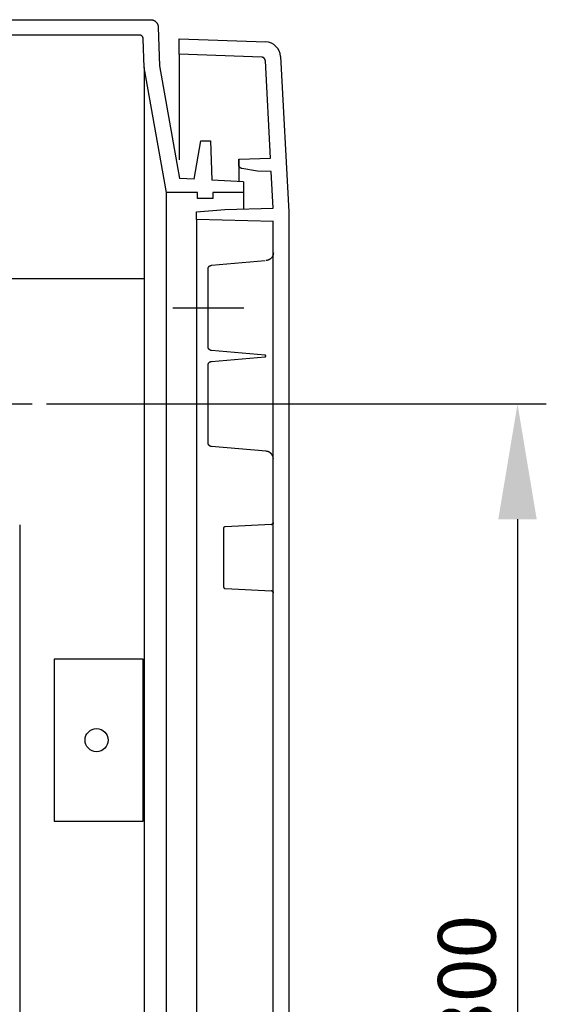
# Model space of a CAD drawing. Extents: x -242 to 6261, y -1211 to 3389.
# Drawn here: x 5741 to 5878, y 1462 to 1718 of the extents above; entities that cross this region are included whole.
import ezdxf

# ---------------------------------------------------------------- set-up
doc = ezdxf.new("R2010")
doc.units = 0
doc.header["$LTSCALE"] = 10
doc.linetypes.add('AXES2', pattern=[28.575, 19.05, -3.175, 3.175, -3.175])
doc.layers.get('DEFPOINTS').update_dxf_attribs({"linetype": 'CONTINUOUS'})
for name, color, linetype in [('Axis', 3, 'AXES2'), ('Cotation', 140, 'CONTINUOUS'), ('Lines', 7, 'CONTINUOUS')]:
    doc.layers.add(name, color=color, linetype=linetype)
doc.dimstyles.new('ISO-25', dxfattribs={"dimscale": 6, "dimtxt": 2.5, "dimasz": 5, "dimexe": 1.25, "dimexo": 0.625, "dimtad": 1, "dimtxsty": 'STANDARD', "dimcen": 2.5, "dimadec": 0, "dimazin": 0, "dimtfac": 1, "dimtmove": 0, "dimatfit": 3, "dimfxl": 1, "dimarcsym": 0})

# ---------------------------------------------------------------- blocks, each defined once
blk = doc.blocks.new('*D28')
at = {"layer": 'Cotation', "color": 0, "lineweight": -2, "transparency": 16777216}
for p, q in [((5748.01, 1617.93), (5878.04, 1617.93)), ((5870.54, 1587.93), (5870.54, 1347.93)), ((5748.01, 1317.93), (5878.04, 1317.93))]:
    blk.add_line(p, q, dxfattribs=at)
at = {"layer": 'Cotation', "color": 0, "transparency": 16777216}
for points in [[(5865.54, 1587.93), (5875.54, 1587.93), (5870.54, 1617.93)], [(5865.54, 1347.93), (5875.54, 1347.93), (5870.54, 1317.93)]]:
    blk.add_solid(points, dxfattribs=at)
at = {"layer": 'DEFPOINTS', "color": 0, "transparency": 16777216}
for p in [(5744.26, 1617.93), (5744.26, 1317.93), (5870.54, 1317.93)]:
    blk.add_point(p, dxfattribs=at)
at = {"layer": 'Cotation', "color": 0, "transparency": 16777216, "insert": (5859.29, 1467.93), "char_height": 15, "attachment_point": 5, "rotation": 90}
blk.add_mtext('300', dxfattribs=at)

msp = doc.modelspace()

# ---------------------------------------------------------------- linework, layer by layer
at = {"layer": 'Axis'}
for p, q in [((5780.883, 1642.923), (5799.298, 1642.923)), ((5708.919, 1617.927), (5744.257, 1617.927)), ((5780.883, 1617.923), (5799.298, 1617.923))]:
    msp.add_line(p, q, dxfattribs=at)
at = {"layer": 'Lines'}
for p, q in [((5650.999, 1717.929), (5775.069, 1717.929)), ((5775.069, 1717.929), (5775.069, 1717.929)), ((5775.069, 1717.929), (5775.129, 1717.929)), ((5775.129, 1717.929), (5775.179, 1717.929)), ((5775.179, 1717.929), (5775.239, 1717.919)), ((5775.239, 1717.919), (5775.299, 1717.919)), ((5775.299, 1717.919), (5775.349, 1717.909)), ((5775.349, 1717.909), (5775.409, 1717.899)), ((5775.409, 1717.899), (5775.469, 1717.889)), ((5775.469, 1717.889), (5775.529, 1717.879)), ((5775.529, 1717.879), (5775.589, 1717.859)), ((5775.589, 1717.859), (5775.649, 1717.839)), ((5775.649, 1717.839), (5775.699, 1717.829)), ((5775.699, 1717.829), (5775.759, 1717.809)), ((5775.759, 1717.809), (5775.819, 1717.779)), ((5775.819, 1717.779), (5775.879, 1717.759)), ((5775.879, 1717.759), (5775.939, 1717.729)), ((5775.939, 1717.729), (5775.989, 1717.699)), ((5775.989, 1717.699), (5776.049, 1717.669)), ((5776.049, 1717.669), (5776.099, 1717.639)), ((5776.099, 1717.639), (5776.159, 1717.609)), ((5776.159, 1717.609), (5776.209, 1717.569)), ((5776.209, 1717.569), (5776.259, 1717.529)), ((5776.259, 1717.529), (5776.309, 1717.489)), ((5776.309, 1717.489), (5776.359, 1717.449)), ((5776.359, 1717.449), (5776.409, 1717.409)), ((5776.409, 1717.409), (5776.459, 1717.369)), ((5776.459, 1717.369), (5776.499, 1717.319)), ((5776.499, 1717.319), (5776.549, 1717.269)), ((5776.549, 1717.269), (5776.589, 1717.219)), ((5776.589, 1717.219), (5776.629, 1717.169)), ((5776.629, 1717.169), (5776.669, 1717.119)), ((5776.669, 1717.119), (5776.709, 1717.069)), ((5776.709, 1717.069), (5776.749, 1717.019)), ((5776.749, 1717.019), (5776.779, 1716.959)), ((5776.779, 1716.959), (5776.809, 1716.909)), ((5776.809, 1716.909), (5776.839, 1716.849)), ((5776.839, 1716.849), (5776.869, 1716.799)), ((5776.869, 1716.799), (5776.899, 1716.739)), ((5776.899, 1716.739), (5776.919, 1716.679)), ((5776.919, 1716.679), (5776.939, 1716.619)), ((5776.939, 1716.619), (5776.959, 1716.569)), ((5776.959, 1716.569), (5776.979, 1716.509)), ((5776.979, 1716.509), (5776.999, 1716.449)), ((5776.999, 1716.449), (5777.009, 1716.389)), ((5777.009, 1716.389), (5777.029, 1716.329)), ((5777.029, 1716.329), (5777.039, 1716.269)), ((5777.039, 1716.269), (5777.049, 1716.219)), ((5777.049, 1716.219), (5777.059, 1716.159)), ((5777.059, 1716.159), (5777.059, 1716.099)), ((5777.059, 1716.099), (5777.069, 1715.989)), ((5777.069, 1715.989), (5777.419, 1705.929)), ((5772.169, 1713.929), (5528.86, 1713.929)), ((5772.229, 1713.929), (5772.169, 1713.929)), ((5772.249, 1713.929), (5772.229, 1713.929)), ((5772.279, 1713.919), (5772.249, 1713.929)), ((5772.309, 1713.919), (5772.279, 1713.919)), ((5772.339, 1713.919), (5772.309, 1713.919)), ((5772.369, 1713.909), (5772.339, 1713.919)), ((5772.399, 1713.899), (5772.369, 1713.909)), ((5772.429, 1713.899), (5772.399, 1713.899)), ((5772.459, 1713.889), (5772.429, 1713.899)), ((5772.489, 1713.879), (5772.459, 1713.889)), ((5772.519, 1713.869), (5772.489, 1713.879)), ((5772.549, 1713.859), (5772.519, 1713.869)), ((5772.579, 1713.839), (5772.549, 1713.859)), ((5772.599, 1713.829), (5772.579, 1713.839)), ((5772.629, 1713.819), (5772.599, 1713.829)), ((5772.659, 1713.799), (5772.629, 1713.819)), ((5772.689, 1713.789), (5772.659, 1713.799)), ((5772.719, 1713.769), (5772.689, 1713.789)), ((5772.739, 1713.749), (5772.719, 1713.769)), ((5772.769, 1713.729), (5772.739, 1713.749)), ((5772.789, 1713.709), (5772.769, 1713.729)), ((5772.819, 1713.689), (5772.789, 1713.709)), ((5772.839, 1713.669), (5772.819, 1713.689)), ((5772.869, 1713.649), (5772.839, 1713.669)), ((5772.889, 1713.619), (5772.869, 1713.649)), ((5772.909, 1713.599), (5772.889, 1713.619)), ((5772.929, 1713.579), (5772.909, 1713.599)), ((5772.949, 1713.549), (5772.929, 1713.579)), ((5772.969, 1713.529), (5772.949, 1713.549)), ((5772.989, 1713.499), (5772.969, 1713.529)), ((5773.009, 1713.469), (5772.989, 1713.499)), ((5773.029, 1713.449), (5773.009, 1713.469)), ((5773.039, 1713.419), (5773.029, 1713.449)), ((5773.059, 1713.389), (5773.039, 1713.419)), ((5773.069, 1713.359), (5773.059, 1713.389)), ((5773.079, 1713.329), (5773.069, 1713.359)), ((5773.099, 1713.309), (5773.079, 1713.329)), ((5773.109, 1713.279), (5773.099, 1713.309)), ((5773.119, 1713.249), (5773.109, 1713.279)), ((5773.129, 1713.219), (5773.119, 1713.249)), ((5773.139, 1713.189), (5773.129, 1713.219)), ((5773.139, 1713.159), (5773.139, 1713.189)), ((5773.149, 1713.129), (5773.139, 1713.159)), ((5773.159, 1713.099), (5773.149, 1713.129)), ((5773.159, 1713.069), (5773.159, 1713.099)), ((5773.159, 1713.039), (5773.159, 1713.069)), ((5773.169, 1713.019), (5773.159, 1713.039)), ((5773.169, 1712.989), (5773.169, 1713.019)), ((5773.169, 1712.959), (5773.169, 1712.989)), ((5773.429, 1705.509), (5773.169, 1712.959)), ((5782.499, 1708.919), (5782.499, 1712.929)), ((5782.499, 1712.929), (5805.025, 1712.138)), ((5782.499, 1708.919), (5782.499, 1681.429)), ((5803.969, 1708.169), (5782.499, 1708.919)), ((5804.019, 1708.169), (5803.969, 1708.169)), ((5804.049, 1708.159), (5804.019, 1708.169)), ((5804.079, 1708.159), (5804.049, 1708.159)), ((5804.109, 1708.159), (5804.079, 1708.159)), ((5804.139, 1708.149), (5804.109, 1708.159)), ((5804.159, 1708.139), (5804.139, 1708.149)), ((5804.189, 1708.139), (5804.159, 1708.139)), ((5804.219, 1708.129), (5804.189, 1708.139)), ((5804.249, 1708.119), (5804.219, 1708.129)), ((5804.279, 1708.109), (5804.249, 1708.119)), ((5804.299, 1708.099), (5804.279, 1708.109)), ((5804.329, 1708.089), (5804.299, 1708.099)), ((5804.359, 1708.079), (5804.329, 1708.089)), ((5804.389, 1708.059), (5804.359, 1708.079)), ((5804.409, 1708.049), (5804.389, 1708.059)), ((5804.439, 1708.039), (5804.409, 1708.049)), ((5804.469, 1708.019), (5804.439, 1708.039)), ((5804.489, 1707.999), (5804.469, 1708.019)), ((5804.519, 1707.989), (5804.489, 1707.999)), ((5804.539, 1707.969), (5804.519, 1707.989)), ((5804.569, 1707.949), (5804.539, 1707.969)), ((5804.589, 1707.929), (5804.569, 1707.949)), ((5804.609, 1707.909), (5804.589, 1707.929)), ((5804.639, 1707.889), (5804.609, 1707.909)), ((5804.659, 1707.859), (5804.639, 1707.889)), ((5804.679, 1707.839), (5804.659, 1707.859)), ((5804.699, 1707.819), (5804.679, 1707.839)), ((5804.719, 1707.789), (5804.699, 1707.819)), ((5804.739, 1707.769), (5804.719, 1707.789)), ((5804.759, 1707.749), (5804.739, 1707.769)), ((5804.769, 1707.719), (5804.759, 1707.749)), ((5804.789, 1707.689), (5804.769, 1707.719)), ((5804.799, 1707.669), (5804.789, 1707.689)), ((5804.819, 1707.639), (5804.799, 1707.669)), ((5804.829, 1707.609), (5804.819, 1707.639)), ((5804.849, 1707.589), (5804.829, 1707.609)), ((5804.859, 1707.559), (5804.849, 1707.589)), ((5804.869, 1707.529), (5804.859, 1707.559)), ((5804.879, 1707.509), (5804.869, 1707.529)), ((5804.889, 1707.479), (5804.879, 1707.509)), ((5804.889, 1707.449), (5804.889, 1707.479)), ((5804.899, 1707.419), (5804.889, 1707.449)), ((5804.909, 1707.389), (5804.899, 1707.419)), ((5804.909, 1707.369), (5804.909, 1707.389)), ((5804.919, 1707.339), (5804.909, 1707.369)), ((5804.919, 1707.309), (5804.919, 1707.339)), ((5804.929, 1707.279), (5804.919, 1707.309)), ((5804.929, 1707.259), (5804.929, 1707.279)), ((5804.929, 1707.229), (5804.929, 1707.259)), ((5806.266, 1681.852), (5804.929, 1707.229)), ((5804.929, 1707.229), (5804.929, 1707.229)), ((5808.879, 1708.35), (5810.999, 1667.929)), ((5779.172, 1672.929), (5773.429, 1705.509)), ((5773.429, 1705.509), (5773.429, 1230.349)), ((5777.419, 1705.929), (5782.581, 1676.601)), ((5786.393, 1676.413), (5788.166, 1686.43)), ((5788.166, 1686.43), (5790.642, 1686.43)), ((5790.642, 1686.43), (5790.993, 1676.175)), ((5798.004, 1681.639), (5806.271, 1681.852)), ((5798.004, 1680.179), (5798.004, 1681.639)), ((5798.004, 1681.639), (5798.004, 1675.812)), ((5798.004, 1680.129), (5798.004, 1680.179)), ((5798.004, 1680.099), (5798.004, 1680.129)), ((5798.014, 1680.079), (5798.004, 1680.099)), ((5798.014, 1680.049), (5798.014, 1680.079)), ((5798.014, 1680.019), (5798.014, 1680.049)), ((5798.024, 1679.999), (5798.014, 1680.019)), ((5798.024, 1679.969), (5798.024, 1679.999)), ((5798.034, 1679.939), (5798.024, 1679.969)), ((5798.044, 1679.909), (5798.034, 1679.939)), ((5798.044, 1679.889), (5798.044, 1679.909)), ((5798.054, 1679.859), (5798.044, 1679.889)), ((5798.064, 1679.829), (5798.054, 1679.859)), ((5798.074, 1679.809), (5798.064, 1679.829)), ((5798.084, 1679.779), (5798.074, 1679.809)), ((5798.094, 1679.759), (5798.084, 1679.779)), ((5798.114, 1679.729), (5798.094, 1679.759)), ((5798.124, 1679.699), (5798.114, 1679.729)), ((5798.134, 1679.679), (5798.124, 1679.699)), ((5798.154, 1679.649), (5798.134, 1679.679)), ((5798.174, 1679.629), (5798.154, 1679.649)), ((5798.184, 1679.609), (5798.174, 1679.629)), ((5798.204, 1679.579), (5798.184, 1679.609)), ((5798.224, 1679.559), (5798.204, 1679.579)), ((5798.234, 1679.539), (5798.224, 1679.559)), ((5798.254, 1679.509), (5798.234, 1679.539)), ((5798.274, 1679.489), (5798.254, 1679.509)), ((5798.294, 1679.469), (5798.274, 1679.489)), ((5798.324, 1679.449), (5798.294, 1679.469)), ((5798.344, 1679.429), (5798.324, 1679.449)), ((5798.364, 1679.409), (5798.344, 1679.429)), ((5798.384, 1679.389), (5798.364, 1679.409)), ((5798.404, 1679.379), (5798.384, 1679.389)), ((5798.434, 1679.359), (5798.404, 1679.379)), ((5798.454, 1679.339), (5798.434, 1679.359)), ((5798.484, 1679.329), (5798.454, 1679.339)), ((5798.504, 1679.309), (5798.484, 1679.329)), ((5798.524, 1679.299), (5798.504, 1679.309)), ((5798.554, 1679.279), (5798.524, 1679.299)), ((5798.574, 1679.269), (5798.554, 1679.279)), ((5798.604, 1679.259), (5798.574, 1679.269)), ((5798.634, 1679.249), (5798.604, 1679.259)), ((5798.654, 1679.239), (5798.634, 1679.249)), ((5798.684, 1679.229), (5798.654, 1679.239)), ((5798.704, 1679.219), (5798.684, 1679.229)), ((5798.734, 1679.209), (5798.704, 1679.219)), ((5798.754, 1679.209), (5798.734, 1679.209)), ((5798.784, 1679.199), (5798.754, 1679.209)), ((5798.804, 1679.189), (5798.784, 1679.199)), ((5798.834, 1679.189), (5798.804, 1679.189)), ((5802.874, 1678.479), (5798.834, 1679.189)), ((5798.834, 1679.189), (5798.834, 1679.189)), ((5806.452, 1678.385), (5802.874, 1678.479)), ((5786.393, 1676.413), (5782.581, 1676.601)), ((5799.229, 1675.739), (5790.993, 1676.175)), ((5806.951, 1668.865), (5806.449, 1678.385)), ((5799.229, 1675.739), (5799.259, 1672.929)), ((5799.229, 1675.739), (5799.259, 1672.929)), ((5779.172, 1262.929), (5779.172, 1672.929)), ((5787.253, 1672.929), (5779.172, 1672.929)), ((5787.264, 1671.419), (5787.253, 1672.929)), ((5791.224, 1671.419), (5787.264, 1671.419)), ((5791.236, 1672.929), (5791.224, 1671.419)), ((5799.259, 1672.929), (5791.236, 1672.929)), ((5799.259, 1672.929), (5791.439, 1672.929)), ((5799.259, 1672.929), (5799.259, 1668.665)), ((5787.004, 1667.899), (5794.384, 1668.539)), ((5794.384, 1668.539), (5806.951, 1668.865)), ((5787.004, 1665.899), (5787.004, 1667.899)), ((5807.004, 1665.376), (5787.004, 1665.899)), ((5787.004, 1665.899), (5787.004, 1269.959)), ((5810.999, 1667.929), (5810.999, 1467.929)), ((5806.999, 1618.429), (5806.999, 1665.376)), ((5805.674, 1655.365), (5805.614, 1655.345)), ((5805.724, 1655.385), (5805.674, 1655.365)), ((5805.784, 1655.405), (5805.724, 1655.385)), ((5805.834, 1655.425), (5805.784, 1655.405)), ((5805.894, 1655.455), (5805.834, 1655.425)), ((5805.944, 1655.485), (5805.894, 1655.455)), ((5805.994, 1655.515), (5805.944, 1655.485)), ((5806.044, 1655.545), (5805.994, 1655.515)), ((5806.104, 1655.575), (5806.044, 1655.545)), ((5806.154, 1655.615), (5806.104, 1655.575)), ((5806.204, 1655.645), (5806.154, 1655.615)), ((5806.254, 1655.685), (5806.204, 1655.645)), ((5806.294, 1655.725), (5806.254, 1655.685)), ((5806.344, 1655.765), (5806.294, 1655.725)), ((5806.394, 1655.805), (5806.344, 1655.765)), ((5806.434, 1655.855), (5806.394, 1655.805)), ((5806.474, 1655.895), (5806.434, 1655.855)), ((5806.514, 1655.945), (5806.474, 1655.895)), ((5806.554, 1655.985), (5806.514, 1655.945)), ((5806.594, 1656.035), (5806.554, 1655.985)), ((5806.634, 1656.085), (5806.594, 1656.035)), ((5806.664, 1656.135), (5806.634, 1656.085)), ((5806.704, 1656.195), (5806.664, 1656.135)), ((5806.734, 1656.245), (5806.704, 1656.195)), ((5806.764, 1656.295), (5806.734, 1656.245)), ((5806.794, 1656.355), (5806.764, 1656.295)), ((5806.824, 1656.405), (5806.794, 1656.355)), ((5806.844, 1656.465), (5806.824, 1656.405)), ((5806.864, 1656.515), (5806.844, 1656.465)), ((5806.884, 1656.575), (5806.864, 1656.515)), ((5806.904, 1656.635), (5806.884, 1656.575)), ((5806.924, 1656.685), (5806.904, 1656.635)), ((5806.944, 1656.745), (5806.924, 1656.685)), ((5806.954, 1656.805), (5806.944, 1656.745)), ((5806.964, 1656.855), (5806.954, 1656.805)), ((5806.974, 1656.915), (5806.964, 1656.855)), ((5806.984, 1656.965), (5806.974, 1656.915)), ((5806.994, 1657.025), (5806.984, 1656.965)), ((5807.004, 1657.135), (5806.994, 1657.085)), ((5806.994, 1657.085), (5806.994, 1657.025)), ((5807.004, 1657.245), (5807.004, 1657.195)), ((5807.004, 1657.195), (5807.004, 1657.135)), ((5790.004, 1653.089), (5790.014, 1653.119)), ((5790.004, 1653.085), (5790.014, 1653.115)), ((5790.004, 1653.059), (5790.004, 1653.089)), ((5790.004, 1653.055), (5790.004, 1653.085)), ((5790.004, 1653.039), (5790.004, 1653.059)), ((5790.004, 1653.035), (5790.004, 1653.055)), ((5790.004, 1653.009), (5790.004, 1653.039)), ((5790.004, 1653.005), (5790.004, 1653.035)), ((5790.004, 1632.839), (5790.004, 1653.009)), ((5790.004, 1653.009), (5790.004, 1653.009)), ((5790.004, 1653.005), (5790.004, 1653.005)), ((5790.014, 1653.175), (5790.024, 1653.205)), ((5790.014, 1653.179), (5790.024, 1653.199)), ((5790.014, 1653.149), (5790.014, 1653.179)), ((5790.014, 1653.145), (5790.014, 1653.175)), ((5790.014, 1653.119), (5790.014, 1653.149)), ((5790.014, 1653.115), (5790.014, 1653.145)), ((5790.024, 1653.199), (5790.034, 1653.229)), ((5790.024, 1653.205), (5790.034, 1653.225)), ((5790.034, 1653.259), (5790.044, 1653.289)), ((5790.034, 1653.255), (5790.044, 1653.285)), ((5790.034, 1653.229), (5790.034, 1653.259)), ((5790.034, 1653.225), (5790.034, 1653.255)), ((5790.044, 1653.289), (5790.054, 1653.319)), ((5790.044, 1653.285), (5790.054, 1653.315)), ((5790.054, 1653.315), (5790.064, 1653.345)), ((5790.054, 1653.319), (5790.064, 1653.339)), ((5790.064, 1653.345), (5790.074, 1653.375)), ((5790.064, 1653.339), (5790.074, 1653.369)), ((5790.074, 1653.369), (5790.084, 1653.399)), ((5790.074, 1653.375), (5790.084, 1653.395)), ((5790.084, 1653.399), (5790.094, 1653.429)), ((5790.084, 1653.395), (5790.094, 1653.425)), ((5790.094, 1653.429), (5790.114, 1653.459)), ((5790.094, 1653.425), (5790.114, 1653.455)), ((5790.114, 1653.455), (5790.124, 1653.485)), ((5790.114, 1653.459), (5790.124, 1653.479)), ((5790.124, 1653.479), (5790.134, 1653.509)), ((5790.124, 1653.485), (5790.134, 1653.505)), ((5790.134, 1653.509), (5790.154, 1653.539)), ((5790.134, 1653.505), (5790.154, 1653.535)), ((5790.154, 1653.535), (5790.174, 1653.565)), ((5790.154, 1653.539), (5790.174, 1653.559)), ((5790.174, 1653.559), (5790.184, 1653.589)), ((5790.174, 1653.565), (5790.184, 1653.585)), ((5790.184, 1653.585), (5790.204, 1653.615)), ((5790.184, 1653.589), (5790.204, 1653.609)), ((5790.204, 1653.609), (5790.224, 1653.639)), ((5790.204, 1653.615), (5790.224, 1653.635)), ((5790.224, 1653.639), (5790.244, 1653.659)), ((5790.224, 1653.635), (5790.244, 1653.655)), ((5790.244, 1653.655), (5790.264, 1653.685)), ((5790.244, 1653.659), (5790.264, 1653.679)), ((5790.264, 1653.679), (5790.284, 1653.709)), ((5790.264, 1653.685), (5790.284, 1653.705)), ((5790.284, 1653.709), (5790.314, 1653.729)), ((5790.284, 1653.705), (5790.314, 1653.725)), ((5790.314, 1653.729), (5790.334, 1653.749)), ((5790.314, 1653.725), (5790.334, 1653.745)), ((5790.334, 1653.749), (5790.354, 1653.769)), ((5790.334, 1653.745), (5790.354, 1653.765)), ((5790.354, 1653.769), (5790.374, 1653.789)), ((5790.354, 1653.765), (5790.374, 1653.785)), ((5790.374, 1653.789), (5790.404, 1653.809)), ((5790.374, 1653.785), (5790.404, 1653.805)), ((5790.404, 1653.809), (5790.424, 1653.829)), ((5790.404, 1653.805), (5790.424, 1653.825)), ((5790.424, 1653.829), (5790.454, 1653.849)), ((5790.424, 1653.825), (5790.454, 1653.845)), ((5790.454, 1653.845), (5790.484, 1653.865)), ((5790.454, 1653.849), (5790.484, 1653.859)), ((5790.484, 1653.859), (5790.504, 1653.879)), ((5790.484, 1653.865), (5790.504, 1653.875)), ((5790.504, 1653.875), (5790.534, 1653.895)), ((5790.504, 1653.879), (5790.534, 1653.889)), ((5790.534, 1653.889), (5790.554, 1653.909)), ((5790.534, 1653.895), (5790.554, 1653.905)), ((5790.554, 1653.909), (5790.584, 1653.919)), ((5790.554, 1653.905), (5790.584, 1653.915)), ((5790.584, 1653.919), (5790.614, 1653.929)), ((5790.584, 1653.915), (5790.614, 1653.925)), ((5790.614, 1653.925), (5790.644, 1653.945)), ((5790.614, 1653.929), (5790.644, 1653.939)), ((5790.644, 1653.945), (5790.664, 1653.955)), ((5790.644, 1653.939), (5790.664, 1653.949)), ((5790.664, 1653.955), (5790.694, 1653.965)), ((5790.664, 1653.949), (5790.694, 1653.959)), ((5790.694, 1653.959), (5790.724, 1653.969)), ((5790.694, 1653.965), (5790.724, 1653.965)), ((5790.724, 1653.969), (5790.754, 1653.979)), ((5790.724, 1653.965), (5790.754, 1653.975)), ((5790.754, 1653.979), (5790.774, 1653.989)), ((5790.754, 1653.975), (5790.774, 1653.985)), ((5790.774, 1653.989), (5790.804, 1653.989)), ((5790.774, 1653.985), (5790.804, 1653.985)), ((5790.804, 1653.989), (5790.834, 1653.999)), ((5790.804, 1653.985), (5790.834, 1653.995)), ((5790.834, 1653.999), (5790.864, 1653.999)), ((5790.834, 1653.995), (5790.864, 1653.995)), ((5790.864, 1653.999), (5790.914, 1654.009)), ((5790.864, 1653.995), (5790.914, 1654.005)), ((5790.914, 1654.005), (5804.874, 1655.225)), ((5805.284, 1655.265), (5805.174, 1655.255)), ((5805.334, 1655.275), (5805.284, 1655.265)), ((5805.394, 1655.285), (5805.334, 1655.275)), ((5805.444, 1655.295), (5805.394, 1655.285)), ((5805.504, 1655.315), (5805.444, 1655.295)), ((5805.564, 1655.325), (5805.504, 1655.315)), ((5805.614, 1655.345), (5805.564, 1655.325)), ((5773.429, 1650.487), (5528.565, 1650.487)), ((5790.004, 1632.789), (5790.004, 1632.839)), ((5790.004, 1632.759), (5790.004, 1632.789)), ((5790.014, 1632.729), (5790.004, 1632.759)), ((5790.014, 1632.699), (5790.014, 1632.729)), ((5790.014, 1632.669), (5790.014, 1632.699)), ((5790.024, 1632.639), (5790.014, 1632.669)), ((5790.034, 1632.619), (5790.024, 1632.639)), ((5790.034, 1632.589), (5790.034, 1632.619)), ((5790.044, 1632.559), (5790.034, 1632.589)), ((5790.054, 1632.529), (5790.044, 1632.559)), ((5790.064, 1632.499), (5790.054, 1632.529)), ((5790.074, 1632.479), (5790.064, 1632.499)), ((5790.084, 1632.449), (5790.074, 1632.479)), ((5790.094, 1632.419), (5790.084, 1632.449)), ((5790.114, 1632.389), (5790.094, 1632.419)), ((5790.124, 1632.359), (5790.114, 1632.389)), ((5790.134, 1632.339), (5790.124, 1632.359)), ((5790.154, 1632.309), (5790.134, 1632.339)), ((5790.174, 1632.289), (5790.154, 1632.309)), ((5790.184, 1632.259), (5790.174, 1632.289)), ((5790.204, 1632.239), (5790.184, 1632.259)), ((5790.224, 1632.209), (5790.204, 1632.239)), ((5790.244, 1632.189), (5790.224, 1632.209)), ((5790.264, 1632.159), (5790.244, 1632.189)), ((5790.284, 1632.139), (5790.264, 1632.159)), ((5790.314, 1632.119), (5790.284, 1632.139)), ((5790.334, 1632.099), (5790.314, 1632.119)), ((5790.354, 1632.079), (5790.334, 1632.099)), ((5790.374, 1632.059), (5790.354, 1632.079)), ((5790.404, 1632.039), (5790.374, 1632.059)), ((5790.424, 1632.019), (5790.404, 1632.039)), ((5790.454, 1632.009), (5790.424, 1632.019)), ((5790.484, 1631.989), (5790.454, 1632.009)), ((5790.504, 1631.969), (5790.484, 1631.989)), ((5790.534, 1631.959), (5790.504, 1631.969)), ((5790.554, 1631.949), (5790.534, 1631.959)), ((5790.584, 1631.929), (5790.554, 1631.949)), ((5790.614, 1631.919), (5790.584, 1631.929)), ((5790.644, 1631.909), (5790.614, 1631.919)), ((5790.664, 1631.899), (5790.644, 1631.909)), ((5790.694, 1631.889), (5790.664, 1631.899)), ((5790.724, 1631.879), (5790.694, 1631.889)), ((5790.754, 1631.879), (5790.724, 1631.879)), ((5790.774, 1631.869), (5790.754, 1631.879)), ((5790.804, 1631.859), (5790.774, 1631.869)), ((5790.834, 1631.859), (5790.804, 1631.859)), ((5790.864, 1631.859), (5790.834, 1631.859)), ((5790.884, 1631.849), (5790.864, 1631.859)), ((5790.914, 1631.849), (5790.884, 1631.849)), ((5804.874, 1630.619), (5790.914, 1631.849)), ((5790.914, 1631.849), (5790.914, 1631.849)), ((5790.914, 1629.009), (5804.874, 1630.229)), ((5804.894, 1630.619), (5804.874, 1630.619)), ((5804.874, 1630.229), (5804.874, 1630.229)), ((5804.874, 1630.229), (5804.884, 1630.229)), ((5804.884, 1630.229), (5804.894, 1630.229)), ((5804.904, 1630.619), (5804.894, 1630.619)), ((5804.894, 1630.229), (5804.904, 1630.229)), ((5804.904, 1630.609), (5804.904, 1630.619)), ((5804.914, 1630.609), (5804.904, 1630.609)), ((5804.904, 1630.229), (5804.904, 1630.239)), ((5804.904, 1630.239), (5804.914, 1630.239)), ((5804.924, 1630.609), (5804.914, 1630.609)), ((5804.914, 1630.239), (5804.924, 1630.239)), ((5804.934, 1630.609), (5804.924, 1630.609)), ((5804.924, 1630.239), (5804.934, 1630.249)), ((5804.944, 1630.599), (5804.934, 1630.609)), ((5804.934, 1630.249), (5804.944, 1630.249)), ((5804.954, 1630.599), (5804.944, 1630.599)), ((5804.944, 1630.249), (5804.954, 1630.249)), ((5804.964, 1630.589), (5804.954, 1630.599)), ((5804.954, 1630.249), (5804.964, 1630.259)), ((5804.974, 1630.579), (5804.964, 1630.589)), ((5804.964, 1630.259), (5804.974, 1630.269)), ((5804.984, 1630.579), (5804.974, 1630.579)), ((5804.974, 1630.269), (5804.984, 1630.269)), ((5804.994, 1630.569), (5804.984, 1630.579)), ((5804.984, 1630.269), (5804.994, 1630.279)), ((5805.004, 1630.559), (5804.994, 1630.569)), ((5804.994, 1630.279), (5805.004, 1630.289)), ((5805.014, 1630.549), (5805.004, 1630.559)), ((5805.004, 1630.289), (5805.014, 1630.299)), ((5805.014, 1630.539), (5805.014, 1630.549)), ((5805.024, 1630.529), (5805.014, 1630.539)), ((5805.014, 1630.309), (5805.024, 1630.319)), ((5805.014, 1630.299), (5805.014, 1630.309)), ((5805.034, 1630.519), (5805.024, 1630.529)), ((5805.024, 1630.319), (5805.034, 1630.329)), ((5805.034, 1630.509), (5805.034, 1630.519)), ((5805.044, 1630.489), (5805.034, 1630.509)), ((5805.034, 1630.339), (5805.044, 1630.359)), ((5805.034, 1630.329), (5805.034, 1630.339)), ((5805.044, 1630.479), (5805.044, 1630.489)), ((5805.054, 1630.469), (5805.044, 1630.479)), ((5805.044, 1630.369), (5805.054, 1630.379)), ((5805.044, 1630.359), (5805.044, 1630.369)), ((5805.054, 1630.449), (5805.054, 1630.469)), ((5805.054, 1630.439), (5805.054, 1630.449)), ((5805.054, 1630.429), (5805.054, 1630.439)), ((5805.054, 1630.409), (5805.054, 1630.429)), ((5805.054, 1630.399), (5805.054, 1630.409)), ((5805.054, 1630.379), (5805.054, 1630.399)), ((5790.004, 1628.089), (5790.014, 1628.119)), ((5790.004, 1628.059), (5790.004, 1628.089)), ((5790.004, 1628.039), (5790.004, 1628.059)), ((5790.004, 1628.009), (5790.004, 1628.039)), ((5790.004, 1607.839), (5790.004, 1628.009)), ((5790.004, 1628.009), (5790.004, 1628.009)), ((5790.014, 1628.179), (5790.024, 1628.209)), ((5790.014, 1628.149), (5790.014, 1628.179)), ((5790.014, 1628.119), (5790.014, 1628.149)), ((5790.024, 1628.209), (5790.034, 1628.229)), ((5790.034, 1628.259), (5790.044, 1628.289)), ((5790.034, 1628.229), (5790.034, 1628.259)), ((5790.044, 1628.289), (5790.054, 1628.319)), ((5790.054, 1628.319), (5790.064, 1628.349)), ((5790.064, 1628.349), (5790.074, 1628.379)), ((5790.074, 1628.379), (5790.084, 1628.399)), ((5790.084, 1628.399), (5790.094, 1628.429)), ((5790.094, 1628.429), (5790.114, 1628.459)), ((5790.114, 1628.459), (5790.124, 1628.489)), ((5790.124, 1628.489), (5790.134, 1628.509)), ((5790.134, 1628.509), (5790.154, 1628.539)), ((5790.154, 1628.539), (5790.174, 1628.569)), ((5790.174, 1628.569), (5790.184, 1628.589)), ((5790.184, 1628.589), (5790.204, 1628.619)), ((5790.204, 1628.619), (5790.224, 1628.639)), ((5790.224, 1628.639), (5790.244, 1628.659)), ((5790.244, 1628.659), (5790.264, 1628.689)), ((5790.264, 1628.689), (5790.284, 1628.709)), ((5790.284, 1628.709), (5790.314, 1628.729)), ((5790.314, 1628.729), (5790.334, 1628.749)), ((5790.334, 1628.749), (5790.354, 1628.769)), ((5790.354, 1628.769), (5790.374, 1628.789)), ((5790.374, 1628.789), (5790.404, 1628.809)), ((5790.404, 1628.809), (5790.424, 1628.829)), ((5790.424, 1628.829), (5790.454, 1628.849)), ((5790.454, 1628.849), (5790.484, 1628.869)), ((5790.484, 1628.869), (5790.504, 1628.879)), ((5790.504, 1628.879), (5790.534, 1628.899)), ((5790.534, 1628.899), (5790.554, 1628.909)), ((5790.554, 1628.909), (5790.584, 1628.919)), ((5790.584, 1628.919), (5790.614, 1628.929)), ((5790.614, 1628.929), (5790.644, 1628.949)), ((5790.644, 1628.949), (5790.664, 1628.959)), ((5790.664, 1628.959), (5790.694, 1628.969)), ((5790.694, 1628.969), (5790.724, 1628.969)), ((5790.724, 1628.969), (5790.754, 1628.979)), ((5790.754, 1628.979), (5790.774, 1628.989)), ((5790.774, 1628.989), (5790.804, 1628.989)), ((5790.804, 1628.989), (5790.834, 1628.999)), ((5790.834, 1628.999), (5790.864, 1628.999)), ((5790.864, 1628.999), (5790.914, 1629.009)), ((5806.999, 1317.429), (5806.999, 1618.429)), ((5790.004, 1607.789), (5790.004, 1607.839)), ((5790.004, 1607.759), (5790.004, 1607.789)), ((5790.014, 1607.729), (5790.004, 1607.759)), ((5790.014, 1607.699), (5790.014, 1607.729)), ((5790.014, 1607.669), (5790.014, 1607.699)), ((5790.024, 1607.639), (5790.014, 1607.669)), ((5790.034, 1607.619), (5790.024, 1607.639)), ((5790.034, 1607.589), (5790.034, 1607.619)), ((5790.044, 1607.559), (5790.034, 1607.589)), ((5790.054, 1607.529), (5790.044, 1607.559)), ((5790.064, 1607.499), (5790.054, 1607.529)), ((5790.074, 1607.479), (5790.064, 1607.499)), ((5790.084, 1607.449), (5790.074, 1607.479)), ((5790.094, 1607.419), (5790.084, 1607.449)), ((5790.114, 1607.389), (5790.094, 1607.419)), ((5790.124, 1607.369), (5790.114, 1607.389)), ((5790.134, 1607.339), (5790.124, 1607.369)), ((5790.154, 1607.309), (5790.134, 1607.339)), ((5790.174, 1607.289), (5790.154, 1607.309)), ((5790.184, 1607.259), (5790.174, 1607.289)), ((5790.204, 1607.239), (5790.184, 1607.259)), ((5790.224, 1607.209), (5790.204, 1607.239)), ((5790.244, 1607.189), (5790.224, 1607.209)), ((5790.264, 1607.159), (5790.244, 1607.189)), ((5790.284, 1607.139), (5790.264, 1607.159)), ((5790.314, 1607.119), (5790.284, 1607.139)), ((5790.334, 1607.099), (5790.314, 1607.119)), ((5790.354, 1607.079), (5790.334, 1607.099)), ((5790.384, 1607.059), (5790.354, 1607.079)), ((5790.404, 1607.039), (5790.384, 1607.059)), ((5790.424, 1607.019), (5790.404, 1607.039)), ((5790.454, 1607.009), (5790.424, 1607.019)), ((5790.484, 1606.989), (5790.454, 1607.009)), ((5790.504, 1606.969), (5790.484, 1606.989)), ((5790.534, 1606.959), (5790.504, 1606.969)), ((5790.554, 1606.949), (5790.534, 1606.959)), ((5790.584, 1606.929), (5790.554, 1606.949)), ((5790.614, 1606.919), (5790.584, 1606.929)), ((5790.644, 1606.909), (5790.614, 1606.919)), ((5790.664, 1606.899), (5790.644, 1606.909)), ((5790.694, 1606.889), (5790.664, 1606.899)), ((5790.724, 1606.879), (5790.694, 1606.889)), ((5790.754, 1606.879), (5790.724, 1606.879)), ((5790.774, 1606.869), (5790.754, 1606.879)), ((5790.804, 1606.859), (5790.774, 1606.869)), ((5790.834, 1606.859), (5790.804, 1606.859)), ((5790.864, 1606.859), (5790.834, 1606.859)), ((5790.884, 1606.849), (5790.864, 1606.859)), ((5790.914, 1606.849), (5790.884, 1606.849)), ((5805.174, 1605.599), (5790.914, 1606.849)), ((5790.914, 1606.849), (5790.914, 1606.849)), ((5805.284, 1605.589), (5805.174, 1605.599)), ((5805.334, 1605.579), (5805.284, 1605.589)), ((5805.394, 1605.569), (5805.334, 1605.579)), ((5805.444, 1605.559), (5805.394, 1605.569)), ((5805.504, 1605.539), (5805.444, 1605.559)), ((5805.564, 1605.529), (5805.504, 1605.539)), ((5805.614, 1605.509), (5805.564, 1605.529)), ((5805.674, 1605.489), (5805.614, 1605.509)), ((5805.724, 1605.469), (5805.674, 1605.489)), ((5805.784, 1605.449), (5805.724, 1605.469)), ((5805.834, 1605.429), (5805.784, 1605.449)), ((5805.894, 1605.399), (5805.834, 1605.429)), ((5805.944, 1605.369), (5805.894, 1605.399)), ((5805.994, 1605.339), (5805.944, 1605.369)), ((5806.044, 1605.309), (5805.994, 1605.339)), ((5806.104, 1605.279), (5806.044, 1605.309)), ((5806.154, 1605.239), (5806.104, 1605.279)), ((5806.204, 1605.209), (5806.154, 1605.239)), ((5806.254, 1605.169), (5806.204, 1605.209)), ((5806.294, 1605.129), (5806.254, 1605.169)), ((5806.344, 1605.089), (5806.294, 1605.129)), ((5806.394, 1605.049), (5806.344, 1605.089)), ((5806.434, 1604.999), (5806.394, 1605.049)), ((5806.474, 1604.959), (5806.434, 1604.999)), ((5806.514, 1604.909), (5806.474, 1604.959)), ((5806.554, 1604.869), (5806.514, 1604.909)), ((5806.594, 1604.819), (5806.554, 1604.869)), ((5806.634, 1604.769), (5806.594, 1604.819)), ((5806.664, 1604.719), (5806.634, 1604.769)), ((5806.704, 1604.659), (5806.664, 1604.719)), ((5806.734, 1604.609), (5806.704, 1604.659)), ((5806.764, 1604.559), (5806.734, 1604.609)), ((5806.794, 1604.499), (5806.764, 1604.559)), ((5806.824, 1604.449), (5806.794, 1604.499)), ((5806.844, 1604.389), (5806.824, 1604.449)), ((5806.864, 1604.339), (5806.844, 1604.389)), ((5806.884, 1604.279), (5806.864, 1604.339)), ((5806.904, 1604.219), (5806.884, 1604.279)), ((5806.924, 1604.169), (5806.904, 1604.219)), ((5806.944, 1604.109), (5806.924, 1604.169)), ((5806.954, 1604.049), (5806.944, 1604.109)), ((5806.964, 1603.999), (5806.954, 1604.049)), ((5806.974, 1603.939), (5806.964, 1603.999)), ((5806.984, 1603.889), (5806.974, 1603.939)), ((5806.994, 1603.829), (5806.984, 1603.889)), ((5806.994, 1603.769), (5806.994, 1603.829)), ((5807.004, 1603.719), (5806.994, 1603.769)), ((5807.004, 1603.659), (5807.004, 1603.719)), ((5807.004, 1603.609), (5807.004, 1603.659)), ((5740.999, 1586.429), (5740.999, 1349.429)), ((5806.519, 1586.589), (5794.469, 1585.959)), ((5806.549, 1586.589), (5806.519, 1586.589)), ((5806.519, 1586.579), (5806.519, 1586.579)), ((5806.519, 1586.579), (5806.529, 1586.579)), ((5806.529, 1586.579), (5806.549, 1586.579)), ((5806.559, 1586.589), (5806.549, 1586.589)), ((5806.549, 1586.579), (5806.559, 1586.579)), ((5806.579, 1586.599), (5806.559, 1586.589)), ((5806.559, 1586.579), (5806.579, 1586.589)), ((5806.589, 1586.599), (5806.579, 1586.599)), ((5806.579, 1586.589), (5806.589, 1586.589)), ((5806.609, 1586.599), (5806.589, 1586.599)), ((5806.589, 1586.589), (5806.609, 1586.589)), ((5806.619, 1586.609), (5806.609, 1586.599)), ((5806.609, 1586.589), (5806.619, 1586.599)), ((5806.629, 1586.609), (5806.619, 1586.609)), ((5806.619, 1586.599), (5806.629, 1586.599)), ((5806.649, 1586.609), (5806.629, 1586.609)), ((5806.629, 1586.599), (5806.649, 1586.599)), ((5806.659, 1586.619), (5806.649, 1586.609)), ((5806.649, 1586.599), (5806.659, 1586.609)), ((5806.679, 1586.629), (5806.659, 1586.619)), ((5806.659, 1586.609), (5806.679, 1586.609)), ((5806.689, 1586.629), (5806.679, 1586.629)), ((5806.679, 1586.609), (5806.689, 1586.619)), ((5806.709, 1586.639), (5806.689, 1586.629)), ((5806.689, 1586.619), (5806.709, 1586.629)), ((5806.719, 1586.639), (5806.709, 1586.639)), ((5806.709, 1586.629), (5806.719, 1586.629)), ((5806.729, 1586.649), (5806.719, 1586.639)), ((5806.719, 1586.629), (5806.729, 1586.639)), ((5806.749, 1586.659), (5806.729, 1586.649)), ((5806.729, 1586.639), (5806.749, 1586.649)), ((5806.759, 1586.669), (5806.749, 1586.659)), ((5806.749, 1586.649), (5806.759, 1586.659)), ((5806.769, 1586.679), (5806.759, 1586.669)), ((5806.759, 1586.659), (5806.769, 1586.669)), ((5806.789, 1586.679), (5806.769, 1586.679)), ((5806.769, 1586.669), (5806.789, 1586.669)), ((5806.799, 1586.689), (5806.789, 1586.679)), ((5806.789, 1586.669), (5806.799, 1586.679)), ((5806.809, 1586.699), (5806.799, 1586.689)), ((5806.799, 1586.679), (5806.809, 1586.689)), ((5806.829, 1586.709), (5806.809, 1586.699)), ((5806.809, 1586.689), (5806.829, 1586.699)), ((5806.839, 1586.729), (5806.829, 1586.709)), ((5806.829, 1586.699), (5806.839, 1586.709)), ((5806.849, 1586.739), (5806.839, 1586.729)), ((5806.839, 1586.709), (5806.849, 1586.729)), ((5806.859, 1586.749), (5806.849, 1586.739)), ((5806.849, 1586.729), (5806.859, 1586.739)), ((5806.869, 1586.759), (5806.859, 1586.749)), ((5806.859, 1586.739), (5806.869, 1586.749)), ((5806.879, 1586.769), (5806.869, 1586.759)), ((5806.869, 1586.749), (5806.879, 1586.759)), ((5806.889, 1586.779), (5806.879, 1586.769)), ((5806.879, 1586.759), (5806.889, 1586.769)), ((5806.899, 1586.799), (5806.889, 1586.779)), ((5806.889, 1586.769), (5806.899, 1586.789)), ((5806.909, 1586.809), (5806.899, 1586.799)), ((5806.899, 1586.789), (5806.909, 1586.799)), ((5806.919, 1586.819), (5806.909, 1586.809)), ((5806.909, 1586.799), (5806.919, 1586.809)), ((5806.929, 1586.839), (5806.919, 1586.819)), ((5806.919, 1586.809), (5806.929, 1586.829)), ((5806.939, 1586.849), (5806.929, 1586.839)), ((5806.929, 1586.829), (5806.939, 1586.839)), ((5806.949, 1586.879), (5806.939, 1586.859)), ((5806.939, 1586.849), (5806.949, 1586.869)), ((5806.939, 1586.859), (5806.939, 1586.849)), ((5806.939, 1586.839), (5806.939, 1586.849)), ((5806.959, 1586.889), (5806.949, 1586.879)), ((5806.949, 1586.869), (5806.959, 1586.879)), ((5806.969, 1586.919), (5806.959, 1586.909)), ((5806.959, 1586.899), (5806.969, 1586.909)), ((5806.959, 1586.909), (5806.959, 1586.889)), ((5806.959, 1586.879), (5806.959, 1586.899)), ((5806.979, 1586.949), (5806.969, 1586.929)), ((5806.969, 1586.919), (5806.979, 1586.939)), ((5806.969, 1586.929), (5806.969, 1586.919)), ((5806.969, 1586.909), (5806.969, 1586.919)), ((5806.989, 1586.979), (5806.979, 1586.959)), ((5806.979, 1586.949), (5806.989, 1586.969)), ((5806.979, 1586.959), (5806.979, 1586.949)), ((5806.979, 1586.939), (5806.979, 1586.949)), ((5806.999, 1587.029), (5806.989, 1587.019)), ((5806.989, 1587.009), (5806.999, 1587.019)), ((5806.989, 1587.019), (5806.989, 1587.009)), ((5806.989, 1586.999), (5806.989, 1587.009)), ((5806.989, 1587.009), (5806.989, 1586.989)), ((5806.989, 1586.979), (5806.989, 1586.999)), ((5806.989, 1586.989), (5806.989, 1586.979)), ((5806.989, 1586.969), (5806.989, 1586.979)), ((5806.999, 1587.089), (5806.999, 1587.079)), ((5806.999, 1587.049), (5806.999, 1587.079)), ((5806.999, 1587.079), (5806.999, 1587.059)), ((5806.999, 1587.059), (5806.999, 1587.049)), ((5806.999, 1587.039), (5806.999, 1587.049)), ((5806.999, 1587.049), (5806.999, 1587.029)), ((5806.999, 1587.019), (5806.999, 1587.039)), ((5794.009, 1585.539), (5793.999, 1585.529)), ((5793.999, 1585.529), (5793.999, 1585.519)), ((5793.999, 1585.519), (5793.999, 1585.499)), ((5793.999, 1585.499), (5793.999, 1585.489)), ((5793.999, 1585.489), (5793.999, 1585.459)), ((5793.999, 1585.459), (5793.999, 1570.409)), ((5794.019, 1585.589), (5794.009, 1585.569)), ((5794.009, 1585.569), (5794.009, 1585.559)), ((5794.009, 1585.559), (5794.009, 1585.539)), ((5794.029, 1585.619), (5794.019, 1585.599)), ((5794.019, 1585.599), (5794.019, 1585.589)), ((5794.039, 1585.639), (5794.029, 1585.629)), ((5794.029, 1585.629), (5794.029, 1585.619)), ((5794.049, 1585.669), (5794.039, 1585.659)), ((5794.039, 1585.659), (5794.039, 1585.639)), ((5794.059, 1585.699), (5794.049, 1585.689)), ((5794.049, 1585.689), (5794.049, 1585.669)), ((5794.069, 1585.709), (5794.059, 1585.699)), ((5794.079, 1585.729), (5794.069, 1585.709)), ((5794.089, 1585.739), (5794.079, 1585.729)), ((5794.099, 1585.749), (5794.089, 1585.739)), ((5794.109, 1585.769), (5794.099, 1585.749)), ((5794.119, 1585.779), (5794.109, 1585.769)), ((5794.129, 1585.789), (5794.119, 1585.779)), ((5794.139, 1585.799), (5794.129, 1585.789)), ((5794.149, 1585.809), (5794.139, 1585.799)), ((5794.159, 1585.829), (5794.149, 1585.809)), ((5794.169, 1585.839), (5794.159, 1585.829)), ((5794.179, 1585.849), (5794.169, 1585.839)), ((5794.189, 1585.859), (5794.179, 1585.849)), ((5794.209, 1585.869), (5794.189, 1585.859)), ((5794.219, 1585.869), (5794.209, 1585.869)), ((5794.229, 1585.879), (5794.219, 1585.869)), ((5794.249, 1585.889), (5794.229, 1585.879)), ((5794.259, 1585.899), (5794.249, 1585.889)), ((5794.269, 1585.909), (5794.259, 1585.899)), ((5794.289, 1585.909), (5794.269, 1585.909)), ((5794.299, 1585.919), (5794.289, 1585.909)), ((5794.319, 1585.929), (5794.299, 1585.919)), ((5794.329, 1585.929), (5794.319, 1585.929)), ((5794.339, 1585.939), (5794.329, 1585.929)), ((5794.359, 1585.939), (5794.339, 1585.939)), ((5794.369, 1585.939), (5794.359, 1585.939)), ((5794.389, 1585.949), (5794.369, 1585.939)), ((5794.399, 1585.949), (5794.389, 1585.949)), ((5794.409, 1585.949), (5794.399, 1585.949)), ((5794.429, 1585.959), (5794.409, 1585.949)), ((5794.439, 1585.959), (5794.429, 1585.959)), ((5794.459, 1585.959), (5794.439, 1585.959)), ((5794.469, 1585.959), (5794.459, 1585.959)), ((5794.469, 1585.959), (5794.469, 1585.959)), ((5793.999, 1570.409), (5793.999, 1570.409)), ((5793.999, 1570.409), (5793.999, 1570.399)), ((5793.999, 1570.399), (5793.999, 1570.379)), ((5793.999, 1570.379), (5793.999, 1570.369)), ((5793.999, 1570.369), (5793.999, 1570.349)), ((5793.999, 1570.349), (5794.009, 1570.339)), ((5794.009, 1570.339), (5794.009, 1570.319)), ((5794.009, 1570.319), (5794.009, 1570.309)), ((5794.009, 1570.309), (5794.009, 1570.299)), ((5794.009, 1570.299), (5794.019, 1570.279)), ((5794.019, 1570.279), (5794.019, 1570.269)), ((5794.019, 1570.269), (5794.029, 1570.249)), ((5794.029, 1570.249), (5794.029, 1570.239)), ((5794.029, 1570.239), (5794.039, 1570.219)), ((5794.039, 1570.219), (5794.039, 1570.209)), ((5794.039, 1570.209), (5794.049, 1570.189)), ((5794.049, 1570.189), (5794.049, 1570.179)), ((5794.049, 1570.179), (5794.059, 1570.169)), ((5794.059, 1570.169), (5794.069, 1570.149)), ((5794.069, 1570.149), (5794.079, 1570.139)), ((5794.079, 1570.139), (5794.089, 1570.129)), ((5794.089, 1570.129), (5794.099, 1570.109)), ((5794.099, 1570.109), (5794.109, 1570.099)), ((5794.109, 1570.099), (5794.119, 1570.089)), ((5794.119, 1570.089), (5794.129, 1570.079)), ((5794.129, 1570.079), (5794.139, 1570.059)), ((5794.139, 1570.059), (5794.149, 1570.049)), ((5794.149, 1570.049), (5794.159, 1570.039)), ((5794.159, 1570.039), (5794.169, 1570.029)), ((5794.169, 1570.029), (5794.179, 1570.019)), ((5794.179, 1570.019), (5794.189, 1570.009)), ((5794.189, 1570.009), (5794.209, 1569.999)), ((5794.209, 1569.999), (5794.219, 1569.989)), ((5794.219, 1569.989), (5794.229, 1569.979)), ((5794.229, 1569.979), (5794.249, 1569.979)), ((5794.249, 1569.979), (5794.259, 1569.969)), ((5794.259, 1569.969), (5794.269, 1569.959)), ((5794.269, 1569.959), (5794.289, 1569.949)), ((5794.289, 1569.949), (5794.299, 1569.949)), ((5794.299, 1569.949), (5794.319, 1569.939)), ((5794.319, 1569.939), (5794.329, 1569.939)), ((5794.329, 1569.939), (5794.339, 1569.929)), ((5794.339, 1569.929), (5794.359, 1569.929)), ((5794.359, 1569.929), (5794.369, 1569.919)), ((5794.369, 1569.919), (5794.389, 1569.919)), ((5794.389, 1569.919), (5794.399, 1569.919)), ((5794.399, 1569.919), (5794.409, 1569.919)), ((5794.409, 1569.919), (5794.429, 1569.909)), ((5794.429, 1569.909), (5794.439, 1569.909)), ((5794.439, 1569.909), (5794.469, 1569.909)), ((5794.469, 1569.909), (5806.519, 1569.279)), ((5806.519, 1569.279), (5806.519, 1569.279)), ((5806.519, 1569.279), (5806.529, 1569.279)), ((5806.549, 1569.269), (5806.519, 1569.269)), ((5806.529, 1569.279), (5806.549, 1569.279)), ((5806.549, 1569.279), (5806.559, 1569.279)), ((5806.559, 1569.269), (5806.549, 1569.269)), ((5806.559, 1569.279), (5806.579, 1569.269)), ((5806.579, 1569.259), (5806.559, 1569.269)), ((5806.579, 1569.269), (5806.589, 1569.269)), ((5806.589, 1569.259), (5806.579, 1569.259)), ((5806.589, 1569.269), (5806.609, 1569.269)), ((5806.609, 1569.259), (5806.589, 1569.259)), ((5806.609, 1569.269), (5806.619, 1569.259)), ((5806.619, 1569.249), (5806.609, 1569.259)), ((5806.619, 1569.259), (5806.629, 1569.259)), ((5806.629, 1569.249), (5806.619, 1569.249)), ((5806.629, 1569.259), (5806.649, 1569.259)), ((5806.649, 1569.249), (5806.629, 1569.249)), ((5806.649, 1569.259), (5806.659, 1569.249)), ((5806.659, 1569.239), (5806.649, 1569.249)), ((5806.659, 1569.249), (5806.679, 1569.249)), ((5806.679, 1569.229), (5806.659, 1569.239)), ((5806.679, 1569.249), (5806.689, 1569.239)), ((5806.689, 1569.229), (5806.679, 1569.229)), ((5806.689, 1569.239), (5806.709, 1569.229)), ((5806.709, 1569.219), (5806.689, 1569.229)), ((5806.709, 1569.229), (5806.719, 1569.229)), ((5806.719, 1569.219), (5806.709, 1569.219)), ((5806.719, 1569.229), (5806.729, 1569.219)), ((5806.729, 1569.209), (5806.719, 1569.219)), ((5806.729, 1569.219), (5806.749, 1569.209)), ((5806.749, 1569.199), (5806.729, 1569.209)), ((5806.749, 1569.209), (5806.759, 1569.199)), ((5806.759, 1569.189), (5806.749, 1569.199)), ((5806.759, 1569.199), (5806.769, 1569.189)), ((5806.769, 1569.179), (5806.759, 1569.189)), ((5806.769, 1569.189), (5806.789, 1569.189)), ((5806.789, 1569.179), (5806.769, 1569.179)), ((5806.789, 1569.189), (5806.799, 1569.179)), ((5806.799, 1569.169), (5806.789, 1569.179)), ((5806.799, 1569.179), (5806.809, 1569.169)), ((5806.809, 1569.159), (5806.799, 1569.169)), ((5806.809, 1569.169), (5806.829, 1569.159)), ((5806.829, 1569.149), (5806.809, 1569.159)), ((5806.829, 1569.159), (5806.839, 1569.149)), ((5806.839, 1569.129), (5806.829, 1569.149)), ((5806.839, 1569.149), (5806.849, 1569.129)), ((5806.849, 1569.119), (5806.839, 1569.129)), ((5806.849, 1569.129), (5806.859, 1569.119)), ((5806.859, 1569.109), (5806.849, 1569.119)), ((5806.859, 1569.119), (5806.869, 1569.109)), ((5806.869, 1569.099), (5806.859, 1569.109)), ((5806.869, 1569.109), (5806.879, 1569.099)), ((5806.879, 1569.089), (5806.869, 1569.099)), ((5806.879, 1569.099), (5806.889, 1569.089)), ((5806.889, 1569.079), (5806.879, 1569.089)), ((5806.889, 1569.089), (5806.899, 1569.069)), ((5806.899, 1569.059), (5806.889, 1569.079)), ((5806.899, 1569.069), (5806.909, 1569.059)), ((5806.909, 1569.049), (5806.899, 1569.059)), ((5806.909, 1569.059), (5806.919, 1569.049)), ((5806.919, 1569.039), (5806.909, 1569.049)), ((5806.919, 1569.049), (5806.929, 1569.029)), ((5806.929, 1569.019), (5806.919, 1569.039)), ((5806.929, 1569.029), (5806.939, 1569.019)), ((5806.939, 1569.009), (5806.929, 1569.019)), ((5806.939, 1569.019), (5806.939, 1569.009)), ((5806.939, 1568.999), (5806.939, 1569.009)), ((5806.939, 1569.009), (5806.949, 1568.989)), ((5806.949, 1568.979), (5806.939, 1568.999)), ((5806.949, 1568.989), (5806.959, 1568.979)), ((5806.959, 1568.969), (5806.949, 1568.979)), ((5806.959, 1568.979), (5806.959, 1568.959)), ((5806.959, 1568.949), (5806.959, 1568.969)), ((5806.959, 1568.959), (5806.969, 1568.949)), ((5806.969, 1568.939), (5806.959, 1568.949)), ((5806.969, 1568.949), (5806.969, 1568.939)), ((5806.969, 1568.929), (5806.969, 1568.939)), ((5806.969, 1568.939), (5806.979, 1568.919)), ((5806.979, 1568.909), (5806.969, 1568.929)), ((5806.979, 1568.919), (5806.979, 1568.909)), ((5806.979, 1568.899), (5806.979, 1568.909)), ((5806.979, 1568.909), (5806.989, 1568.889)), ((5806.989, 1568.879), (5806.979, 1568.899)), ((5806.989, 1568.889), (5806.989, 1568.879)), ((5806.989, 1568.869), (5806.989, 1568.879)), ((5806.989, 1568.879), (5806.989, 1568.859)), ((5806.989, 1568.849), (5806.989, 1568.869)), ((5806.989, 1568.859), (5806.989, 1568.849)), ((5806.989, 1568.839), (5806.989, 1568.849)), ((5806.989, 1568.849), (5806.999, 1568.839)), ((5806.999, 1568.829), (5806.989, 1568.839)), ((5806.999, 1568.839), (5806.999, 1568.819)), ((5806.999, 1568.809), (5806.999, 1568.829)), ((5806.999, 1568.819), (5806.999, 1568.809)), ((5806.999, 1568.799), (5806.999, 1568.809)), ((5806.999, 1568.809), (5806.999, 1568.779)), ((5806.999, 1568.779), (5806.999, 1568.799)), ((5806.999, 1568.769), (5806.999, 1568.779)), ((5750.999, 1551.499), (5749.999, 1551.499)), ((5749.999, 1551.499), (5749.999, 1509.349)), ((5773.139, 1551.499), (5750.999, 1551.499)), ((5773.139, 1509.349), (5773.139, 1551.499)), ((5773.139, 1550.429), (5773.139, 1547.929)), ((5773.139, 1547.929), (5773.139, 1512.929)), ((5773.139, 1512.929), (5773.139, 1510.429)), ((5749.999, 1509.349), (5750.999, 1509.349)), ((5750.999, 1509.349), (5773.139, 1509.349)), ((5810.999, 1467.929), (5810.999, 1267.919))]:
    msp.add_line(p, q, dxfattribs=at)
msp.add_circle((5760.999, 1530.429), 3, dxfattribs=at)
msp.add_arc((5804.884, 1708.141), 4, 3.00237, 87.99089, dxfattribs=at)

# ---------------------------------------------------------------- dimensions: what is measured, and where the dimension line sits
at = {"layer": 'Cotation'}
dim = msp.add_linear_dim(base=(5870.536, 1317.927), p1=(5744.257, 1617.927), p2=(5744.258, 1317.927), angle=90, dimstyle='ISO-25', dxfattribs=at)
dim.commit()
dim.dimension.update_dxf_attribs({"geometry": '*D28', "text_midpoint": (5859.286, 1467.927)})

doc.saveas('drawing.dxf')
